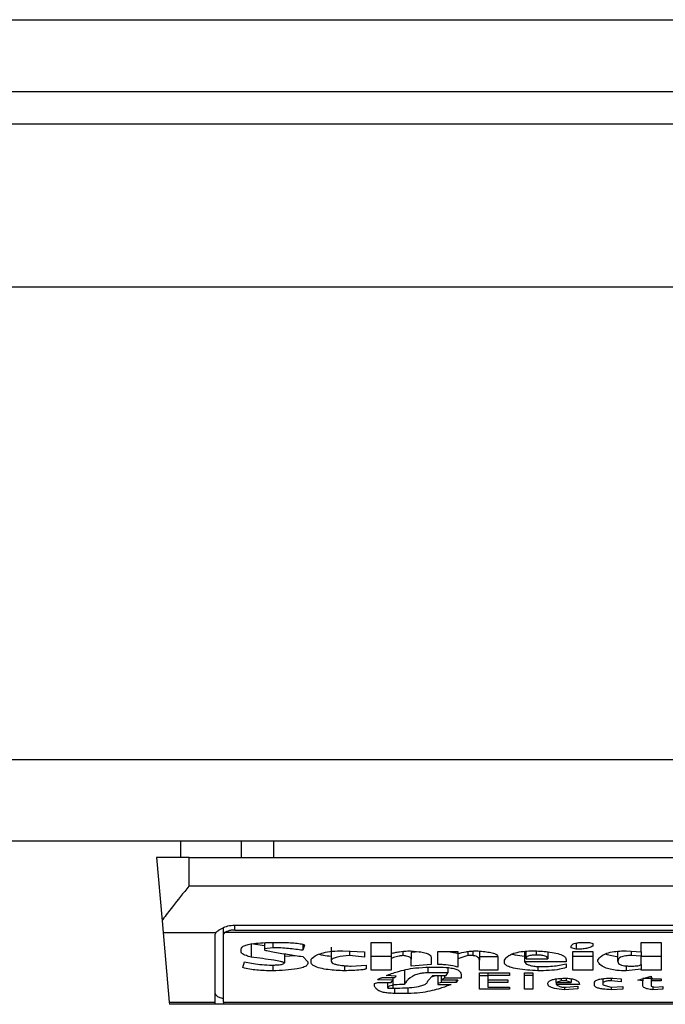
# Model space of a CAD drawing. Extents: x 0.4 to 10.6, y 0.4 to 8.1.
# Drawn here: x 8.9 to 8.9, y 6 to 6 of the extents above; entities that cross this region are included whole.
import ezdxf

# ---------------------------------------------------------------- set-up
doc = ezdxf.new("R2010")
doc.units = 0
doc.linetypes.add('SLD-SOLID', pattern=[0])
doc.layers.get('0').update_dxf_attribs({"linetype": 'CONTINUOUS'})

msp = doc.modelspace()

# ---------------------------------------------------------------- linework, layer by layer
at = {"color": 7, "linetype": 'SLD-SOLID'}
for p, q in [((8.88789438964336, 6.003760536259798), (9.669521686231944, 6.003760536259795)), ((8.887894389644016, 6.000873397152843), (9.669521686231944, 6.000873397152841)), ((9.644193602243755, 5.999561061194836), (8.913222473633517, 5.999561061194837)), ((9.66125396969651, 5.992999381404808), (8.894062368647297, 5.992999381404811)), ((9.661253969697166, 5.973970510013732), (8.894062368647953, 5.973970510013735)), ((9.661253969697823, 5.97068967011872), (8.89406236864533, 5.970689670118722)), ((8.921949507754366, 5.970033502139718), (8.921949507754366, 5.970689670118721)), ((8.924372854677085, 5.970689670118721), (8.924372854676994, 5.970033502139718)), ((8.925672419071837, 5.970689670118721), (8.925672419071837, 5.970033502139718)), ((8.920965255785749, 5.970033502141717), (8.921187381164232, 5.967494597447877)), ((8.922277591743754, 5.970033502139718), (8.920965255785749, 5.970033502140718)), ((8.922277591743754, 5.968891769856911), (8.922277591743754, 5.970033502139718)), ((8.922277591743754, 5.970033502139718), (8.955085990693885, 5.970033502139718)), ((8.922277591743754, 5.968891769856911), (8.955085990693885, 5.968891769856911)), ((8.921187381164382, 5.967494597446169), (8.921229383148406, 5.967014512571963)), ((8.92365554449966, 5.966951818568284), (8.92365554449966, 5.967210638816788)), ((8.924114862084961, 5.967316966706648), (8.953248720352022, 5.967316966706648)), ((8.924114862084961, 5.967117687726031), (8.953248720352677, 5.967117687726031)), ((8.921229383148429, 5.967014512571825), (8.923352938058967, 5.96701451257211)), ((8.921229383148429, 5.967014512571825), (8.92147393807403, 5.964219236981174)), ((8.92332746051147, 5.964219236980917), (8.923327460510487, 5.96695181856849)), ((8.923655544500315, 5.964219236980884), (8.92365554449966, 5.966951818568284)), ((8.953662845485285, 5.967014512571562), (8.923700736952204, 5.967014512571789)), ((8.924365055306746, 5.966238459920235), (8.924365055306716, 5.966344243718443)), ((8.924767335161123, 5.966577340063955), (8.925303708223282, 5.966500969589408)), ((8.924767335161123, 5.966577340063955), (8.92476733516089, 5.966026890527412)), ((8.925303708222756, 5.966610682619133), (8.925303708223455, 5.966365401526642)), ((8.925638941415567, 5.966407715346893), (8.925303708223455, 5.966365401526642)), ((8.925303708223455, 5.966365401526642), (8.92530370822407, 5.966323087560469)), ((8.925437801546636, 5.966619284739711), (8.92584008140084, 5.966619284739711)), ((8.925638941415988, 5.966619284739711), (8.925638941415567, 5.966407715346893)), ((8.92684578074769, 5.966542577846031), (8.926845780747485, 5.966301930650399)), ((8.926912827524827, 5.966513500043046), (8.926845780747485, 5.966301930650399)), ((8.927985573649147, 5.966429241400873), (8.927985573649265, 5.965878787916622)), ((8.929594693067902, 5.966619284739711), (8.930399252544278, 5.966619284739503)), ((8.929594693067902, 5.965497967045662), (8.929594693067902, 5.966619284739711)), ((8.930399252544278, 5.966619284739503), (8.93039925029282, 5.966174988386651)), ((8.937640289230147, 5.966407715346921), (8.937640289229646, 5.966450029312729)), ((8.937841429331634, 5.966344244616275), (8.937640289230147, 5.966407715346921)), ((8.937841429331588, 5.966592175732367), (8.937841429331634, 5.966344244616275)), ((8.938176662524594, 5.966619284739711), (8.938377801698236, 5.966619284739632)), ((8.938377801698236, 5.966619284739632), (8.938511895717179, 5.966576970919398)), ((8.938511895717179, 5.966576970919398), (8.938511895716658, 5.966471186223184)), ((8.94045624786449, 5.966619284739711), (8.941260808267376, 5.966619284739503)), ((8.940456247864473, 5.966238459920191), (8.94045624786449, 5.966619284739711)), ((8.941260808267376, 5.966619284739503), (8.941260808267376, 5.965497967045662)), ((8.926108268745285, 5.966163072003353), (8.926108267815932, 5.965794164224835)), ((8.926108268492296, 5.966062648053891), (8.926539175199293, 5.96609513951496)), ((8.926845780747724, 5.966048047437628), (8.927046920847756, 5.965836478044785)), ((8.927181013940604, 5.965836478044578), (8.92718101310381, 5.965942261786911)), ((8.928454899932737, 5.966280773740352), (8.929326506419608, 5.966238459920235)), ((8.928723089739561, 5.966267753948262), (8.928723089739583, 5.966090361502584)), ((8.929326506419631, 5.966026890527628), (8.928723089739583, 5.966090361502584)), ((8.929326506419608, 5.966238459920235), (8.929326506419631, 5.966026890527628)), ((8.930399252544278, 5.966048416581828), (8.929594693067902, 5.966048416581828)), ((8.930399252544278, 5.966174988938142), (8.930399252544278, 5.965963419651445)), ((8.930399252544278, 5.965963419651445), (8.930399252544278, 5.965497967045662)), ((8.93086857882889, 5.966259336656092), (8.930868578828495, 5.96609036125744)), ((8.931537025449403, 5.966243958861032), (8.931203812020657, 5.966217672008777)), ((8.93120381202197, 5.966217672008485), (8.93120381202197, 5.965942262742081)), ((8.931203812021279, 5.965667222472323), (8.931203812020657, 5.965942262741078)), ((8.9320083719616, 5.966026890527584), (8.932008371961624, 5.965730693348528)), ((8.932276558145329, 5.965730693348584), (8.932276558145329, 5.966259616830505)), ((8.932276558145329, 5.966259616830505), (8.933081117623018, 5.966259616830713)), ((8.933081117623018, 5.966259616830713), (8.933081117623116, 5.966174989043911)), ((8.933081117623018, 5.966174989043891), (8.933081117623018, 5.965963419651445)), ((8.933483397824757, 5.966090361257425), (8.933081117623018, 5.965963419651445)), ((8.933081117623018, 5.965963419651445), (8.933081117622963, 5.965624908652116)), ((8.933483397824372, 5.966251189997537), (8.933483397824757, 5.966090361257425)), ((8.933684537924856, 5.966090361257521), (8.933483397824757, 5.966090361257425)), ((8.933684537924856, 5.966272754787396), (8.933684537924856, 5.966090361257521)), ((8.933952724109895, 5.966266161595994), (8.933952724109567, 5.96589994877516)), ((8.933952724109895, 5.966048416581976), (8.934690237504908, 5.966048416581976)), ((8.933952724108911, 5.965497967045454), (8.933952724109567, 5.96589994877516)), ((8.934690237504253, 5.96604804743721), (8.934690237504908, 5.965497967045662)), ((8.934958423687979, 5.965815321134952), (8.934958423688018, 5.965899948775161)), ((8.935762983164846, 5.966259548410394), (8.935762982524992, 5.965836478925853)), ((8.9358300301742, 5.965963419651348), (8.9358300301742, 5.966265582193567)), ((8.9358300301742, 5.965963419651348), (8.936701636661077, 5.965963419651485)), ((8.936701636661077, 5.966237170443248), (8.936701636661077, 5.965963419651485)), ((8.937439149128924, 5.965921105831341), (8.937439149128268, 5.965836478044785)), ((8.937707335311995, 5.966259616830505), (8.938511895716852, 5.966259616830741)), ((8.937707335311995, 5.965497967045662), (8.937707335311995, 5.966259616830505)), ((8.938511895717507, 5.966048416581827), (8.937707335311995, 5.966048416581827)), ((8.938511895716852, 5.966259616830741), (8.938511895717507, 5.965497967045662)), ((8.938713034890736, 5.965857634954603), (8.938713034890759, 5.965899948775158)), ((8.939517595294928, 5.965857633159218), (8.939517595294936, 5.966263160255269)), ((8.939852828487822, 5.966280773740301), (8.940456247864473, 5.966238459920191)), ((8.94005396766109, 5.966266669177001), (8.940053967661095, 5.966090361257685)), ((8.940456247864478, 5.966069204348369), (8.940053967661095, 5.966090361257685)), ((8.940456247864478, 5.966238459920191), (8.940456247864478, 5.966069204348369)), ((8.940456247863615, 5.965730693349161), (8.940456247863176, 5.96606920434838)), ((8.941260808267376, 5.966048416581827), (8.94045624786449, 5.966048416581827)), ((8.92443210196742, 5.965603751741869), (8.924499148572105, 5.965836478044905)), ((8.92550484809218, 5.965709536438314), (8.925705988077087, 5.965709536438297)), ((8.925638941415368, 5.965709536438303), (8.925638941415146, 5.965476810062677)), ((8.927046920847756, 5.965836478044785), (8.927046920848413, 5.965773007168628)), ((8.92852194694323, 5.965684488275041), (8.92852194694325, 5.965476810062685)), ((8.928790133125633, 5.965667222472254), (8.929393552966523, 5.965709536438314)), ((8.929393552966523, 5.965709536438314), (8.929393552965866, 5.965561437848701)), ((8.930399252544278, 5.965497967045662), (8.929594693067902, 5.965497967045662)), ((8.932008371961624, 5.965730693348528), (8.931203812021279, 5.965667222472323)), ((8.931941324952415, 5.965624908652134), (8.932276558145329, 5.965624908652134)), ((8.93267883834874, 5.965605344086532), (8.93267883834874, 5.965392182349692)), ((8.934690237504908, 5.965497967045662), (8.933952724108911, 5.965497967045454)), ((8.937439149128268, 5.965836478044785), (8.935762982524992, 5.965836478925853)), ((8.936299356458978, 5.965651485467265), (8.936299356459083, 5.965476810062682)), ((8.93643344955084, 5.965646065561968), (8.93656754264231, 5.965646065561968)), ((8.937439149128924, 5.965751850258417), (8.937439149128142, 5.965603751741727)), ((8.938511895717507, 5.965497967045662), (8.937707335311995, 5.965497967045662)), ((8.93985282848785, 5.96567574573226), (8.93985282848789, 5.965476810062491)), ((8.940456247864311, 5.965540280865897), (8.93985282848789, 5.965476810062491)), ((8.940456247864127, 5.965730693349161), (8.940456247864311, 5.965540280865897)), ((8.94045624786416, 5.965497967045454), (8.940456247864311, 5.965540280865897)), ((8.941260808267376, 5.965497967045662), (8.94045624786416, 5.965497967045454)), ((8.930466299088952, 5.965095985170137), (8.929862879250349, 5.965117142153324)), ((8.930064019351365, 5.965201769866395), (8.930533345636752, 5.965201769866412)), ((8.930600392182148, 5.96526524066954), (8.930198112444405, 5.965286397652892)), ((8.930399252544346, 5.965011357456905), (8.930466299088952, 5.965095985170137)), ((8.930466299088959, 5.96520176986641), (8.930466299088952, 5.965095985170137)), ((8.930533345636752, 5.965201769866412), (8.930600392182148, 5.96526524066954)), ((8.930935625374936, 5.965477179206998), (8.930935625375007, 5.964926729670516)), ((8.93267883834874, 5.965392182349692), (8.931874278869739, 5.965392182349441)), ((8.931874278870417, 5.965074828260367), (8.93207541804559, 5.965286397654155)), ((8.932215351933031, 5.965286397654155), (8.932014436625593, 5.96522225399815)), ((8.93207541804559, 5.965286397654155), (8.932611791338243, 5.965286397654155)), ((8.932276558145329, 5.965286397654155), (8.932276558145329, 5.964969043563928)), ((8.932410651238484, 5.965286397654155), (8.932410651238476, 5.965117142153347)), ((8.932544745255267, 5.965180612956633), (8.932410651238476, 5.965117142153347)), ((8.932410651238476, 5.965117142153347), (8.933081117623061, 5.965117142153336)), ((8.932410651237944, 5.965117142153347), (8.932410651238035, 5.965011357456905)), ((8.932544745255225, 5.965286397654155), (8.932544745255267, 5.965180612956633)), ((8.933215211641391, 5.96518061295656), (8.932544745255267, 5.965180612956633)), ((8.932611791338385, 5.965286397654155), (8.932678838347478, 5.965392182349692)), ((8.933081117623061, 5.965117142153336), (8.933014071541649, 5.965011357456886)), ((8.933014071541649, 5.965117142153336), (8.933014071541649, 5.965011357456886)), ((8.933215211641391, 5.965328711545778), (8.933215211641391, 5.96518061295656)), ((8.933952724108584, 5.965392182349213), (8.935159563788373, 5.965392182349213)), ((8.933952724108584, 5.964736317261007), (8.933952724108584, 5.965392182349213)), ((8.933952724108584, 5.965286766797199), (8.934287957302482, 5.965286766797199)), ((8.93428795730228, 5.965392182349213), (8.934287957302153, 5.965286397652886)), ((8.934287957302153, 5.965286397652886), (8.934287957301496, 5.965117142153335)), ((8.935159563788373, 5.965286397652823), (8.934287957302153, 5.965286397652886)), ((8.934287957301496, 5.965117142153335), (8.935092516779187, 5.965117142153335)), ((8.93428795730228, 5.965117142153335), (8.934287957302153, 5.965011357456905)), ((8.935092516779187, 5.965117142153335), (8.935092516779187, 5.965011357456885)), ((8.935159563788373, 5.965392182349213), (8.935159563788373, 5.965286397652823)), ((8.935762983165013, 5.965392182349213), (8.936098216357927, 5.965392182349213)), ((8.935762983165013, 5.964736317261007), (8.935762983165013, 5.965392182349213)), ((8.936098216357927, 5.965286766797544), (8.935762983165013, 5.965286766797544)), ((8.936098216357927, 5.965392182349213), (8.936098216357927, 5.964736317261007)), ((8.937036869853825, 5.965011357457204), (8.937036869853335, 5.965150131343728)), ((8.937238009028341, 5.965172199361975), (8.937238009028484, 5.965074828260422)), ((8.937439149128268, 5.965178748334867), (8.937439149128268, 5.965074828260422)), ((8.937640289230256, 5.965158011418419), (8.937640289230536, 5.965011357457204)), ((8.938914174991785, 5.965158058268543), (8.938914174991785, 5.964947886617203)), ((8.939249408184699, 5.965178078235316), (8.939249408184748, 5.965074828260116)), ((8.939316455193936, 5.965180612956641), (8.93965168746029, 5.965159455973438)), ((8.93965168746029, 5.965159455973438), (8.939651687460149, 5.96503251436666)), ((8.940322153844857, 5.965095985170075), (8.940858528064439, 5.965265240669548)), ((8.940523294873563, 5.965074828260106), (8.940322153844857, 5.965095985170075)), ((8.940523294873511, 5.965159456202102), (8.940523294873563, 5.965074828260106)), ((8.940858528064439, 5.965265240669548), (8.940858528063965, 5.965159455973438)), ((8.940858528063965, 5.965159455973438), (8.941260808267376, 5.965159455973438)), ((8.940858528064721, 5.965159455973438), (8.94085852806462, 5.965074828260325)), ((8.941260808267376, 5.965159455973438), (8.941260808267376, 5.965074828260112)), ((8.929728786158522, 5.964969043563884), (8.9298628792503, 5.965011357456895)), ((8.929728786158453, 5.964863258867291), (8.929728786158522, 5.964969043563884)), ((8.9298628792503, 5.965011357456895), (8.930399252544346, 5.965011357456905)), ((8.930265159452416, 5.964778631117438), (8.930265159452416, 5.965011357456902)), ((8.930265159452416, 5.964778631117438), (8.930466299088899, 5.964778631117409)), ((8.932410651238035, 5.965011357456905), (8.932276558145329, 5.964969043563928)), ((8.932276558145329, 5.964969043563928), (8.932276558145329, 5.964926729670517)), ((8.932276558145329, 5.964926729670517), (8.932812933229934, 5.964926730426184)), ((8.933014071541649, 5.965011357456886), (8.932410651238035, 5.965011357456905)), ((8.935159563788373, 5.964736317261007), (8.933952724108584, 5.964736317261007)), ((8.934287957302153, 5.965011357456905), (8.934287957301496, 5.964820945010919)), ((8.935092516779187, 5.965011357456885), (8.934287957302153, 5.965011357456905)), ((8.934287957301496, 5.964820945010919), (8.935159563788373, 5.964820945010919)), ((8.935159563788373, 5.964820945010919), (8.935159563788373, 5.964736317261007)), ((8.936098216357927, 5.964736317261007), (8.935762983165013, 5.964736317261007)), ((8.937036868756614, 5.965011357457204), (8.937036868756598, 5.964926730518194)), ((8.937975522420919, 5.964926729670517), (8.937036868756598, 5.964926730518194)), ((8.937238009028484, 5.965074828260422), (8.937036869853825, 5.965011357457204)), ((8.937036869853825, 5.965011357457204), (8.937640289230536, 5.965011357457204)), ((8.937439149128268, 5.965074828260422), (8.937238009028484, 5.965074828260422)), ((8.937305056035994, 5.964820945010919), (8.937439149128313, 5.964820945010928)), ((8.937372103045405, 5.964820945010923), (8.937372103045401, 5.964715160314419)), ((8.937908475414245, 5.96475747417092), (8.937372103045401, 5.964715160314419)), ((8.937640289230536, 5.965011357457204), (8.937439149128268, 5.965074828260422)), ((8.937439149128313, 5.964820945010928), (8.93790847541403, 5.964863258867291)), ((8.93790847541403, 5.964863258867291), (8.937908475414245, 5.96475747417092)), ((8.938578941797559, 5.964905572760932), (8.938578941798513, 5.964990199575709)), ((8.938914174991785, 5.964947886617203), (8.938914174991906, 5.964905572760779)), ((8.938914174991906, 5.964905572760779), (8.939249408184711, 5.964820945010922)), ((8.939651687460149, 5.96503251436666), (8.939249408184748, 5.965074828260116)), ((8.939249408184711, 5.964820945010922), (8.939718734468814, 5.964842101920576)), ((8.93924941080841, 5.964820945129197), (8.939249411433055, 5.964715160180084)), ((8.93971873446816, 5.964736317261026), (8.939249411433055, 5.964715160180084)), ((8.939718734468814, 5.964842101920576), (8.93971873446816, 5.964736317261026)), ((8.940523294873675, 5.964884415814348), (8.940523294873563, 5.965074828260106)), ((8.94085852806462, 5.965074828260325), (8.940858528064117, 5.964863258867387)), ((8.941260808267376, 5.965074828260112), (8.94085852806462, 5.965074828260325)), ((8.940858528064117, 5.964863258867387), (8.940992620230645, 5.96482094501092)), ((8.940925577448361, 5.964842100897504), (8.940925578160098, 5.964715159979646)), ((8.941327853423525, 5.964736317261043), (8.940925578160098, 5.964715159979646)), ((8.940992620230645, 5.96482094501092), (8.941327853423545, 5.964842101920547)), ((8.941327853423545, 5.964842101920547), (8.941327853423525, 5.964736317261043)), ((8.931069718930106, 5.964567061742896), (8.930533348917967, 5.964567061742886)), ((8.92147393807403, 5.964219236981174), (8.92332746051147, 5.964219236980917)), ((8.921473938074003, 5.964219236981472), (8.921481921121707, 5.964127990328695)), ((8.923327460510814, 5.964127990328695), (8.921481921121707, 5.964127990328695)), ((8.923327460510814, 5.964127990328695), (8.92332746051147, 5.964219236980917)), ((8.92365554449966, 5.964127990328695), (8.923327460510158, 5.964127990328695)), ((8.923655544500315, 5.964219236980884), (8.953708037937323, 5.964219236980884)), ((8.923655544500315, 5.964219236980884), (8.923655544500315, 5.964127990328695)), ((8.953708037937323, 5.964127990328694), (8.923655544500315, 5.964127990328695))]:
    msp.add_line(p, q, dxfattribs=at)
at = {"color": 8, "linetype": 'SLD-SOLID'}
for p, q in [((8.924114862084961, 5.967117687726031), (8.924114862084961, 5.967316966706648)), ((8.93623230944979, 5.966275323375283), (8.936232309449267, 5.966111518167557)), ((8.931874278869739, 5.96562074247235), (8.931874278869739, 5.965392182349441)), ((8.930466299088899, 5.965095985170071), (8.930466299088899, 5.964778631117409)), ((8.940529189905693, 5.965177859095099), (8.940925575073347, 5.965177859095099)), ((8.930533345637455, 5.964781327207425), (8.930533348917967, 5.964567061742886)), ((8.931069718930106, 5.964802893127699), (8.931069718930106, 5.964567061742896))]:
    msp.add_line(p, q, dxfattribs=at)
at = {"color": 7, "linetype": 'SLD-SOLID'}
for centre, major_axis, ratio, start_param, end_param in [((8.924114862084961, 5.96695181856849), (0.0007874015748026153, 0), 0.3155555555550392, 2.886514236646619, 3.141592653589793), ((8.924114862084961, 5.96695181856849), (0.0004593175853013776, 0), 0.3155555555556243, 2.694272651192271, 3.141592655011509), ((8.924114862084961, 5.964562052298739), (0.0007874015748026153, 0), 0.3155555555561672, 3.141592653632733, 4.089562394972283)]:
    msp.add_ellipse(centre, major_axis=major_axis, ratio=ratio, start_param=start_param, end_param=end_param, dxfattribs=at)
for points, knots in [([(8.922277591743754, 5.968891769856911), (8.922275448773211, 5.968889145259111), (8.922046060231635, 5.968608202218031), (8.921659306075192, 5.968134685260098), (8.921315879442844, 5.967683251064991), (8.921198565733715, 5.967511017973671), (8.921187381164167, 5.96749459744616)], [0, 0, 0, 0, 0.005366969342270351, 0.5744928572052733, 0.9594325823730153, 1, 1, 1, 1]), ([(8.923352938058967, 5.96701451257211), (8.923385782604054, 5.96704656955397), (8.923436311505142, 5.967095886847336), (8.923585405930146, 5.967186481105916), (8.92376704964458, 5.967268261928012), (8.923969522017261, 5.967313504402584), (8.92408773094909, 5.967316320386308), (8.924114862084961, 5.967316966706648)], [0, 0, 0, 0, 0.2733500116531011, 0.4205287564298664, 0.67184455298214, 0.9246822563918811, 1, 1, 1, 1]), ([(8.924114862084961, 5.967117687726031), (8.924066376710863, 5.967115482552631), (8.923969505358802, 5.967111076726489), (8.923839639546474, 5.967079340310269), (8.923750339391718, 5.967044364654743), (8.923713819266334, 5.967022385860493), (8.923700736952204, 5.967014512571789)], [0, 0, 0, 0, 0.2749952386561909, 0.5494267307370719, 0.8385947204334886, 0.9999999999999999, 0.9999999999999999, 0.9999999999999999, 0.9999999999999999]), ([(8.924365055306716, 5.966344243718443), (8.924372342499618, 5.966373245299067), (8.924385838208595, 5.966426955540731), (8.924513778231733, 5.966497081942141), (8.924734127179418, 5.966557353414977), (8.925053513714802, 5.96659952200828), (8.925310461602457, 5.96661273604129), (8.925437801546636, 5.966619284739711)], [0, 0, 0, 0, 0.1843392561692064, 0.3413919442968872, 0.4981158269753286, 0.7512729014407968, 1, 1, 1, 1]), ([(8.925303708223552, 5.966323087560468), (8.92530431473059, 5.966321816506874), (8.925306288059016, 5.966317681012926), (8.925335683867885, 5.96630521040155), (8.925444725108827, 5.966277708766348), (8.92575058408276, 5.966219723432098), (8.926236001517266, 5.966140565750726), (8.926642390217943, 5.966078906718783), (8.926845780747724, 5.966048047437628)], [0, 0, 0, 0, 0.007035241832844192, 0.02288982946718226, 0.0818308145905841, 0.2437335225889666, 0.6215016824034101, 1, 1, 1, 1]), ([(8.926845780747485, 5.966301930650399), (8.926657630285805, 5.966327838973391), (8.926372442964636, 5.966367109274212), (8.925963259749484, 5.966401205027559), (8.925747799917229, 5.966405530137072), (8.925638941415567, 5.966407715346893)], [0, 0, 0, 0, 0.4896196328758898, 0.7421364276521535, 1, 1, 1, 1]), ([(8.92584008140084, 5.966619284739711), (8.92603651681586, 5.966617158369026), (8.926323673912524, 5.96661404995585), (8.92664405357533, 5.966585219621583), (8.926799838347447, 5.966559048227162), (8.926882346850014, 5.96653649257609), (8.926905857116619, 5.9665187580415), (8.926912827524827, 5.966513500043046)], [0, 0, 0, 0, 0.4979578073831942, 0.7279345133158326, 0.8396056182317984, 0.952445698133844, 1, 1, 1, 1]), ([(8.937640289229646, 5.966450029312729), (8.937646580495542, 5.966480212638659), (8.937655824617899, 5.966524562752398), (8.937756725693495, 5.966575169528106), (8.9378761323376, 5.966603355532638), (8.938023303597904, 5.966617435037764), (8.938128017052701, 5.966618698014007), (8.938176662524594, 5.966619284739711)], [0, 0, 0, 0, 0.3331564870815434, 0.4895261751196648, 0.6465518693919876, 0.8358028475360653, 1, 1, 1, 1]), ([(8.938511895716658, 5.966471186223184), (8.938461170291259, 5.96644421385951), (8.938376325813662, 5.966399099282599), (8.938171404732445, 5.966359166241798), (8.937995413595257, 5.966345705818329), (8.93788444098325, 5.966344652766512), (8.937841429331634, 5.966344244616275)], [0, 0, 0, 0, 0.3613704452446075, 0.6044362645271039, 0.846684246908203, 1, 1, 1, 1]), ([(8.92476733516089, 5.966026890527412), (8.924702704012105, 5.966046692852164), (8.924547083468982, 5.96609437339925), (8.924389128812475, 5.966167317882309), (8.924370442076654, 5.966222540934718), (8.924365055306746, 5.966238459920235)], [0, 0, 0, 0, 0.3357929963540942, 0.8085310171986653, 1, 1, 1, 1]), ([(8.926108267815932, 5.965794164224835), (8.92610678874375, 5.96579725610261), (8.926102943870363, 5.965805293491675), (8.926055332298658, 5.965825852693892), (8.925916993665075, 5.96585912832198), (8.925485304346063, 5.965934160696716), (8.925077757692904, 5.965986797680209), (8.92476733516089, 5.966026890527412)], [0, 0, 0, 0, 0.01961354755555402, 0.05098575172777126, 0.1545205411968237, 0.3560102326157181, 1, 1, 1, 1]), ([(8.92718101310381, 5.965942261786911), (8.92724668616455, 5.966002765999894), (8.927353397106549, 5.966101078176755), (8.927667872957384, 5.966210461984126), (8.928033149525177, 5.966271556770927), (8.928310248254334, 5.966277612510219), (8.928454899932737, 5.966280773740352)], [0, 0, 0, 0, 0.3401866147330901, 0.5527629397078979, 0.7665323416972141, 0.9999999999999999, 0.9999999999999999, 0.9999999999999999, 0.9999999999999999]), ([(8.927510170478312, 5.966146041234987), (8.927562231416763, 5.966131205670168), (8.927696812653727, 5.966092854677583), (8.927875815588347, 5.966076727846176), (8.927985573649226, 5.96606683946224)], [0, 0, 0, 0, 0.3868365280772953, 1, 1, 1, 1]), ([(8.928723089739583, 5.966090361502584), (8.92855450844138, 5.966074619725918), (8.92830305882037, 5.966051139874836), (8.92806877278573, 5.965980323783872), (8.927993895193639, 5.965924937338604), (8.927987997649895, 5.965892232280464), (8.927985573649178, 5.965878789890227)], [0, 0, 0, 0, 0.4723083576518706, 0.7044776543782599, 0.878534791881261, 1, 1, 1, 1]), ([(8.93039925029282, 5.966174988386651), (8.930451789477221, 5.966188773176767), (8.930556829963523, 5.96621633281771), (8.93078062161835, 5.966254374160831), (8.930958532862013, 5.966270620531362), (8.931069718928923, 5.966280773740364)], [0, 0, 0, 0, 0.2728955224843239, 0.5455942782335697, 1, 1, 1, 1]), ([(8.930868578828495, 5.96609036125744), (8.930817931609681, 5.9660834184318), (8.930678551719666, 5.966064311947832), (8.930513705783836, 5.966020073607493), (8.930431156589961, 5.965979212043244), (8.930399252544278, 5.965963419651445)], [0, 0, 0, 0, 0.2593605404706011, 0.713753774674744, 1, 1, 1, 1]), ([(8.931203812022042, 5.965942260766585), (8.931199777804148, 5.965962282535717), (8.931192814270505, 5.965996842459499), (8.931120442125183, 5.966041653289148), (8.931011540270703, 5.966073564297409), (8.930917463937677, 5.966084617602282), (8.930868578828495, 5.96609036125744)], [0, 0, 0, 0, 0.3083353587041086, 0.5322230231598172, 0.7569279344789804, 1, 1, 1, 1]), ([(8.931069718928923, 5.966280773740364), (8.93122646679409, 5.966272442010948), (8.931472214183227, 5.966259379627299), (8.931769303193812, 5.966207120476056), (8.93193491005342, 5.966145305555699), (8.932001026210726, 5.966081065142179), (8.932006269824715, 5.966042393701811), (8.9320083719616, 5.966026890527584)], [0, 0, 0, 0, 0.3384209323566854, 0.5305722056739091, 0.7245953738639228, 0.8895917539804301, 1, 1, 1, 1]), ([(8.932638253708092, 5.966259616830598), (8.932732281277184, 5.966246967366243), (8.932893769765226, 5.966225242430749), (8.933025914777941, 5.96619005679316), (8.933081117623052, 5.966175358188482)], [0, 0, 0, 0, 0.582255554139428, 1, 1, 1, 1]), ([(8.933081117623116, 5.966174989043911), (8.933189741891582, 5.966198335972942), (8.933354943437678, 5.966233843220328), (8.933604216717965, 5.966271613436475), (8.933746094293655, 5.966277674793864), (8.933818631018019, 5.966280773740319)], [0, 0, 0, 0, 0.4840946369343013, 0.736236787683391, 1, 1, 1, 1]), ([(8.933952724109567, 5.96589994877516), (8.933950539790146, 5.965922035595141), (8.93394615939962, 5.965966328062655), (8.933901640893568, 5.966022293151452), (8.933822272847292, 5.966063274790243), (8.93374708245591, 5.966082494581599), (8.933696728575436, 5.966088827951639), (8.933684537924856, 5.966090361257521)], [0, 0, 0, 0, 0.3024997146321109, 0.606626884019904, 0.7753281732220907, 0.9456070573029288, 1, 1, 1, 1]), ([(8.933818631018019, 5.966280773740319), (8.934007334081814, 5.966266597818903), (8.934283583120413, 5.966245845189964), (8.934556177940594, 5.966176624744199), (8.934672652687308, 5.966114035886302), (8.934684225787475, 5.966070606891069), (8.934690237504253, 5.96604804743721)], [0, 0, 0, 0, 0.4518085136942873, 0.6614183417584244, 0.8241217127909602, 1, 1, 1, 1]), ([(8.934958423688018, 5.965899948775161), (8.934999624838019, 5.965964309853686), (8.935064386712586, 5.966065475575862), (8.935317130339826, 5.966185705475757), (8.935609936460335, 5.966251585938079), (8.9359098294889, 5.966277812080897), (8.936092107561525, 5.966279925526375), (8.936165263366734, 5.966280773740334)], [0, 0, 0, 0, 0.3341194489990734, 0.5251844146387453, 0.71781756933143, 0.8867484024072115, 1, 1, 1, 1]), ([(8.935269529431094, 5.966151472519192), (8.935314147945464, 5.966138869012102), (8.935453461197524, 5.966099516837679), (8.935637730216536, 5.966081913920838), (8.935762982525, 5.966069948773456)], [0, 0, 0, 0, 0.3202747312871961, 1, 1, 1, 1]), ([(8.936232309449267, 5.966111518167557), (8.93618047520491, 5.966110493103425), (8.936092132776185, 5.966108746060402), (8.935979307821931, 5.966091152060295), (8.935897739850484, 5.966064064505558), (8.935838735470897, 5.966020266830475), (8.93583329795965, 5.96598475888783), (8.9358300301742, 5.965963419651348)], [0, 0, 0, 0, 0.2130230696806759, 0.3630606674034733, 0.5134652173334704, 0.7076068054124321, 1, 1, 1, 1]), ([(8.936165263366734, 5.966280773740334), (8.936379364618107, 5.966268657422018), (8.93671632718289, 5.966249588193466), (8.937119023730318, 5.966174484580806), (8.93734119563787, 5.966086827409868), (8.937429300807374, 5.965997013987268), (8.93743634570736, 5.965942713834314), (8.937439149128924, 5.965921105831341)], [0, 0, 0, 0, 0.3346436891933027, 0.5266778922427355, 0.7203634963576514, 0.888722479158621, 1, 1, 1, 1]), ([(8.936701636661077, 5.965963419651485), (8.936696171736536, 5.965988861790768), (8.936687985507854, 5.966026973052643), (8.936602153215864, 5.966071298806948), (8.936497523770075, 5.966096778092806), (8.93636779118901, 5.966109782108011), (8.936275611764952, 5.966110963292792), (8.936232309449267, 5.966111518167557)], [0, 0, 0, 0, 0.3222005653081431, 0.48264298786377, 0.6437994301104215, 0.8326707973940732, 1, 1, 1, 1]), ([(8.938713034890759, 5.965899948775158), (8.938754810680154, 5.96596479244068), (8.938819964784017, 5.966065923525922), (8.93906394076221, 5.966187059161695), (8.939346263512764, 5.96625356868469), (8.939628155727888, 5.966278259890504), (8.93979273198688, 5.96628010132422), (8.939852828487822, 5.966280773740301)], [0, 0, 0, 0, 0.3471125179116646, 0.5413615247506363, 0.7375286620596877, 0.9041562306512465, 1, 1, 1, 1]), ([(8.939517595294925, 5.966042557241053), (8.939507006127174, 5.966042995680649), (8.939394364886315, 5.966047659539147), (8.93920541505242, 5.966083537503787), (8.939077438417657, 5.966129324196896), (8.93901544376746, 5.96615150426147)], [0, 0, 0, 0, 0.05078098430146684, 0.5401777758345546, 1, 1, 1, 1]), ([(8.940053967661095, 5.966090361257685), (8.93998213969592, 5.966088631234495), (8.939862433676224, 5.966085748037267), (8.939717913841294, 5.9660586686329), (8.939611214565543, 5.966018572844913), (8.93952936259799, 5.965950042467827), (8.939522056224542, 5.965892665096375), (8.939517595294928, 5.965857633159218)], [0, 0, 0, 0, 0.1995986121729312, 0.3326441914568803, 0.4654948556818923, 0.6736561792263505, 1, 1, 1, 1]), ([(8.925638941415146, 5.965476810062677), (8.925524775304773, 5.965478210658193), (8.925206419870975, 5.965482116258478), (8.924776693237957, 5.965522496997542), (8.924523660297927, 5.965582162254924), (8.92443210196742, 5.965603751741869)], [0, 0, 0, 0, 0.2629746036221964, 0.7333121338839845, 1, 1, 1, 1]), ([(8.924499148572105, 5.965836478044905), (8.924593203720969, 5.965817735049594), (8.92479071006622, 5.965778376646061), (8.92512062606327, 5.965726218083995), (8.925374688260122, 5.965715187546363), (8.92550484809218, 5.965709536438314)], [0, 0, 0, 0, 0.3071869017391203, 0.6450615729787932, 1, 1, 1, 1]), ([(8.927046920848413, 5.965773007168628), (8.9270396150247, 5.965744573862931), (8.927024949288585, 5.965687496745462), (8.926871452891541, 5.965609817359323), (8.926576407740992, 5.965541253025985), (8.926149136162511, 5.965496716991168), (8.925808980333713, 5.965483444691139), (8.925638941415146, 5.965476810062677)], [0, 0, 0, 0, 0.1482271075142798, 0.2975516149207583, 0.4578500743380394, 0.7289871898189798, 1, 1, 1, 1]), ([(8.925705988077087, 5.965709536438297), (8.925773718957041, 5.965710866377079), (8.925877949857693, 5.965712913016914), (8.92600053615923, 5.96573445010926), (8.92607367231152, 5.965760887482904), (8.926096398946907, 5.965782747790871), (8.926108267815932, 5.965794164224835)], [0, 0, 0, 0, 0.3744785122125427, 0.5762841502744143, 0.7787165658630588, 1, 1, 1, 1]), ([(8.92852194694325, 5.965476810062685), (8.92830069453252, 5.965487604907252), (8.927953580512895, 5.96550454050527), (8.92753108720346, 5.965576276976775), (8.927293203114353, 5.965662421695551), (8.927192811191441, 5.965755035107668), (8.927184546166275, 5.965812093140295), (8.927181013940604, 5.965836478044578)], [0, 0, 0, 0, 0.333826710846104, 0.5237273170364156, 0.7154870277427677, 0.8784076268210029, 1, 1, 1, 1]), ([(8.927985573649197, 5.965878789890227), (8.927993272592103, 5.965851098818494), (8.92800631036799, 5.965804205369379), (8.928125857024357, 5.965747456844871), (8.928307420882525, 5.965703788549147), (8.928538961227561, 5.965678193033525), (8.928715910933878, 5.965670464312239), (8.928790133125633, 5.965667222472254)], [0, 0, 0, 0, 0.2297364874698285, 0.3890472853086829, 0.5479662922892721, 0.8103928328992211, 1, 1, 1, 1]), ([(8.929393552965866, 5.965561437848701), (8.929392389633572, 5.965558240189702), (8.929390068635655, 5.965551860447738), (8.929368795504542, 5.96554140042886), (8.929305546010559, 5.965524846045288), (8.92913103832591, 5.965504412832241), (8.928858102373061, 5.965488035006497), (8.928634535838778, 5.965480569645051), (8.92852194694325, 5.965476810062685)], [0, 0, 0, 0, 0.03321058901781674, 0.06625940680606046, 0.1249335787074648, 0.2937216086317382, 0.6443157099718977, 1, 1, 1, 1]), ([(8.930198112444405, 5.965286397652892), (8.93034468399479, 5.965339183558564), (8.930678531345052, 5.96545941449488), (8.931266885103138, 5.965597419233692), (8.93175117642747, 5.965617158409656), (8.931941324952415, 5.965624908652134)], [0, 0, 0, 0, 0.3221977782251447, 0.7338728030017869, 1, 1, 1, 1]), ([(8.933081117622963, 5.965624908652116), (8.933016877779561, 5.965641378484039), (8.932847997336607, 5.965684676106876), (8.932568188820225, 5.965724618760618), (8.932353501891184, 5.965729090631199), (8.932276558145329, 5.965730693348584)], [0, 0, 0, 0, 0.2825803848623135, 0.7428769753936135, 1, 1, 1, 1]), ([(8.932276558145329, 5.965624908652134), (8.93242441688871, 5.965622011415509), (8.93265447403974, 5.965617503531912), (8.932930122538137, 5.965570807185604), (8.933101792525864, 5.965509014886686), (8.933201167429596, 5.965424758085486), (8.93321039427063, 5.965361656918502), (8.933215211641391, 5.965328711545778)], [0, 0, 0, 0, 0.2819206380799257, 0.4386474369413805, 0.595945225699579, 0.7890413794817831, 1, 1, 1, 1]), ([(8.936299356459083, 5.965476810062682), (8.936017507870705, 5.965493369149728), (8.935603043785475, 5.965517719624229), (8.935179997849827, 5.965613809956022), (8.935006671797028, 5.965701437829554), (8.93496134630797, 5.965769352760907), (8.934958932913638, 5.965807311788675), (8.934958423687979, 5.965815321134952)], [0, 0, 0, 0, 0.440593794255361, 0.6479021411627901, 0.8033743454703074, 0.9585120313496719, 1, 1, 1, 1]), ([(8.935762982524992, 5.965836478925853), (8.935801032283681, 5.965796433508983), (8.935857360928445, 5.965737150503279), (8.936044641470637, 5.965677654348984), (8.936228337795441, 5.965650113438461), (8.93636381643555, 5.965647439770141), (8.93643344955084, 5.965646065561968)], [0, 0, 0, 0, 0.404427386171675, 0.5987119854058436, 0.7937465672679204, 1, 1, 1, 1]), ([(8.937439149128142, 5.965603751741727), (8.937355014460735, 5.96558007035157), (8.937160849704318, 5.965525418785301), (8.93675384102579, 5.965483448208682), (8.936451908532554, 5.965479038219611), (8.936299356459083, 5.965476810062682)], [0, 0, 0, 0, 0.2744735915371493, 0.6334261450831783, 1, 1, 1, 1]), ([(8.93656754264231, 5.965646065561968), (8.9366787330452, 5.965649939239007), (8.936892052573842, 5.965657370914211), (8.937179891563213, 5.965700616633001), (8.937352093075965, 5.965734646528237), (8.937439149128924, 5.965751850258417)], [0, 0, 0, 0, 0.3499410886329947, 0.6713643096910058, 1, 1, 1, 1]), ([(8.93985282848789, 5.965476810062491), (8.939728189691095, 5.965479573774336), (8.939499855240834, 5.965484636809609), (8.93920216484643, 5.965533224748414), (8.938952682988951, 5.965615824997393), (8.93878969673776, 5.965728666308413), (8.938737231609919, 5.965816928681059), (8.938713034890736, 5.965857634954603)], [0, 0, 0, 0, 0.1972277154911203, 0.3613151213874323, 0.5251673900802043, 0.7810089902751838, 1, 1, 1, 1]), ([(8.939517595294928, 5.965857633159218), (8.93952221527779, 5.965828712287719), (8.939529442226542, 5.965783471934591), (8.939610511613568, 5.965726049022681), (8.939720328199376, 5.965691628148857), (8.939874981112881, 5.965670376980539), (8.939987787406217, 5.96566838881485), (8.940053964381017, 5.965667222472203)], [0, 0, 0, 0, 0.3022325787011468, 0.4727765063152267, 0.6449767308411279, 0.791728233938248, 1, 1, 1, 1]), ([(8.940053964381017, 5.965667222472203), (8.940129345405875, 5.965668230482003), (8.94024398181818, 5.965669763422518), (8.94037201690976, 5.96568932520434), (8.940432254526446, 5.965709846337904), (8.940448665551264, 5.965724105330586), (8.940456247863615, 5.965730693349161)], [0, 0, 0, 0, 0.4567595975756841, 0.6946215131840887, 0.8589073444264244, 1, 1, 1, 1]), ([(8.929862879250349, 5.965117142153324), (8.929877140835563, 5.965128365354232), (8.929903214053938, 5.965148883758307), (8.929948089134015, 5.965174658972169), (8.929989602311739, 5.965191075223671), (8.930024943413038, 5.965198994002298), (8.930047735849412, 5.965201536741688), (8.930060415485444, 5.965201718271216), (8.930064019351365, 5.965201769866395)], [0, 0, 0, 0, 0.3317476993704797, 0.6065055238676075, 0.8027729077934392, 0.8946443015561351, 0.9700553067804265, 1, 1, 1, 1]), ([(8.931874278869739, 5.965392182349441), (8.931812347321978, 5.965390389668001), (8.931688537667677, 5.965386805852039), (8.9314984060443, 5.965352851294084), (8.931358220628653, 5.96530441419814), (8.931129996458596, 5.965187376123493), (8.931015863490016, 5.965059303939222), (8.93094880710287, 5.964948509318901), (8.930935625375007, 5.964926729670516)], [0, 0, 0, 0, 0.0951329481735983, 0.1901838053799184, 0.3328335170215406, 0.4207788681999552, 0.886138581900516, 1, 1, 1, 1]), ([(8.93670163666103, 5.964947884821322), (8.936709869124194, 5.964985556821204), (8.936722528443104, 5.965043486246588), (8.936854085737279, 5.96511200766758), (8.937024224840563, 5.965153835359322), (8.937251418579216, 5.965177331743902), (8.937420172450445, 5.965179505080195), (8.937506196137925, 5.965180612956421)], [0, 0, 0, 0, 0.2905551469585507, 0.446795836641863, 0.6035757976006632, 0.7979194702431925, 1, 1, 1, 1]), ([(8.937506196137925, 5.965180612956421), (8.93757415728968, 5.965171062296231), (8.937710319814334, 5.965151927217294), (8.937867548371841, 5.965094575381307), (8.93796211465646, 5.965017052816592), (8.937970864267415, 5.96495810992639), (8.937975522420919, 5.964926729670517)], [0, 0, 0, 0, 0.2158225674197791, 0.4324079992583319, 0.6978230596793121, 1, 1, 1, 1]), ([(8.938578941798513, 5.964990199575709), (8.938583343753908, 5.965013371139576), (8.93859103563001, 5.965053860599884), (8.938671939829273, 5.965107476988127), (8.938803860836185, 5.965146925322331), (8.939024630125006, 5.965176344632933), (8.939204546303525, 5.965178976142601), (8.939316455193936, 5.965180612956641)], [0, 0, 0, 0, 0.2069406270134157, 0.361603314816374, 0.5170075347907216, 0.6995759286152975, 0.9999999999999999, 0.9999999999999999, 0.9999999999999999, 0.9999999999999999]), ([(8.930533348917967, 5.964567061742886), (8.93044876408522, 5.96456893982479), (8.930292635350943, 5.964572406433886), (8.93008842591313, 5.96460569201043), (8.929914216794048, 5.96466305112106), (8.929785085054094, 5.964751560656548), (8.929748441807007, 5.964824261640976), (8.929728786158453, 5.964863258867291)], [0, 0, 0, 0, 0.1787248616443461, 0.3298946811851216, 0.4808008049867754, 0.7214985646986416, 1, 1, 1, 1]), ([(8.930935625375007, 5.964926729670516), (8.930807231655645, 5.964924873080409), (8.930628797623193, 5.964922292900777), (8.930424347576938, 5.964890912975147), (8.93032462831439, 5.96485858998347), (8.930272328010313, 5.964818967986989), (8.930267560715432, 5.964792142821528), (8.930265159452416, 5.964778631117438)], [0, 0, 0, 0, 0.402347608843843, 0.5591590200156725, 0.7173324556134918, 0.8576217462399436, 1, 1, 1, 1]), ([(8.930466292527875, 5.964778631117508), (8.930724985056678, 5.964781884374522), (8.931120655690842, 5.964786860236296), (8.93156407291207, 5.964852702988012), (8.931769407993324, 5.964925358451902), (8.931861662484023, 5.964999275489362), (8.931870177921866, 5.965050269879139), (8.931874278870417, 5.965074828260367)], [0, 0, 0, 0, 0.3949846013782222, 0.6041295758938031, 0.7393522565014351, 0.8744746887044119, 1, 1, 1, 1]), ([(8.932812933229934, 5.964926730426184), (8.932673230617866, 5.96487160136255), (8.932356532664626, 5.964746626880267), (8.93181023645198, 5.964614460129578), (8.931322503960008, 5.964569458102972), (8.93111560795087, 5.964567496763188), (8.931069718930106, 5.964567061742896)], [0, 0, 0, 0, 0.3159938827017036, 0.7163403347069732, 0.937084991030348, 1, 1, 1, 1]), ([(8.937372103045401, 5.964715160314419), (8.937231682398089, 5.964727893475151), (8.937021294082747, 5.964746971212554), (8.93681370154259, 5.964809691464708), (8.93671569709064, 5.96487393156896), (8.936706602694136, 5.964921765114458), (8.936701636661022, 5.964947884821322)], [0, 0, 0, 0, 0.3849637089055047, 0.5767803220776676, 0.7688991311289805, 1, 1, 1, 1]), ([(8.937036868756598, 5.964926730518194), (8.93707337068593, 5.96490057808982), (8.937120809590896, 5.964866589679153), (8.93721527651304, 5.964834588312373), (8.93726467669958, 5.964824201903738), (8.937294760191866, 5.964821775447073), (8.937305056035994, 5.964820945010919)], [0, 0, 0, 0, 0.6125024033968999, 0.7960248632969602, 0.9301910764400847, 1, 1, 1, 1]), ([(8.939249411433055, 5.964715160180084), (8.93913680517829, 5.964721582380211), (8.938959600555702, 5.964731688777515), (8.938747765852222, 5.964771197426797), (8.938630997943703, 5.964817340432828), (8.938584242063923, 5.964864919742156), (8.938580470162366, 5.964893850216434), (8.938578941798774, 5.964905572760864)], [0, 0, 0, 0, 0.3335115053425253, 0.5248356812524005, 0.7178068051916061, 0.8856561343643901, 1, 1, 1, 1]), ([(8.939249408184748, 5.965074828260116), (8.939206852782673, 5.965074014351837), (8.93913420694198, 5.965072624938313), (8.93904099080476, 5.965058365875644), (8.938973042668621, 5.965036088831155), (8.938921534833643, 5.964998346977681), (8.938916995854498, 5.964967226944363), (8.938914174991785, 5.964947886617203)], [0, 0, 0, 0, 0.2061202653634076, 0.3518655501000074, 0.4979910092117212, 0.68801389060906, 0.9999999999999999, 0.9999999999999999, 0.9999999999999999, 0.9999999999999999]), ([(8.940925578160098, 5.964715159979646), (8.940852717334636, 5.964724808870549), (8.940727553800361, 5.964741384160211), (8.940597419813026, 5.964785625092101), (8.940532339680717, 5.964833626856002), (8.94052629826479, 5.964867550981987), (8.940523294872266, 5.96488441581428)], [0, 0, 0, 0, 0.317856184257844, 0.546027349544559, 0.774314816007433, 1, 1, 1, 1])]:
    msp.add_open_spline(points, degree=3, knots=knots, dxfattribs=at)

doc.saveas('drawing.dxf')
